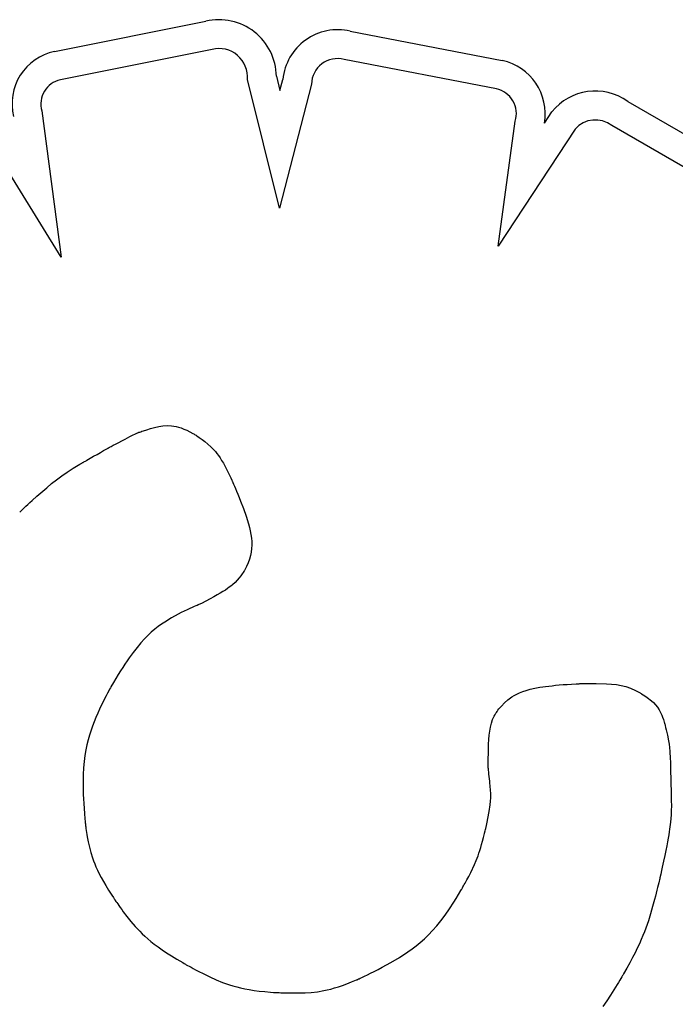
# Model space of a CAD drawing. Units: millimetres. Extents: x 16460.3 to 16473.3, y 5999.1 to 6011.
# Drawn here: x 16467.5 to 16467.5, y 6004.3 to 6004.3 of the extents above; entities that cross this region are included whole.
import ezdxf

# ---------------------------------------------------------------- set-up
doc = ezdxf.new("R2010")
doc.units = ezdxf.units.MM

msp = doc.modelspace()

# ---------------------------------------------------------------- linework, layer by layer
for p, q in [((16467.45597286889, 6004.336797734318), (16467.46514570826, 6004.338633607928)), ((16467.47389127329, 6004.338029052688), (16467.48310389544, 6004.336246177895)), ((16467.46552069178, 6004.33692395231), (16467.45632604638, 6004.33508371439)), ((16467.48275239206, 6004.334531733371), (16467.47352013012, 6004.336318408959)), ((16467.4694167168, 6004.335293548261), (16467.46963487618, 6004.33442322257)), ((16467.46961485528, 6004.327305648953), (16467.46766115591, 6004.335099742935)), ((16467.47154508861, 6004.334826473751), (16467.46961485528, 6004.327305648954)), ((16467.46963487618, 6004.334423222569), (16467.46981076869, 6004.335108557712)), ((16467.49071408326, 6004.333770154809), (16467.49835114741, 6004.329359406828)), ((16467.45520386312, 6004.333199599853), (16467.45636706229, 6004.324337435745)), ((16467.48566856766, 6004.332458508387), (16467.48611213215, 6004.333133824727)), ((16467.48285899869, 6004.324993347561), (16467.4839005037, 6004.332571376982)), ((16467.49748692137, 6004.3278376399), (16467.4897514916, 6004.332305198454)), ((16467.45636706229, 6004.324337435745), (16467.45174860913, 6004.331831783184)), ((16467.48752171249, 6004.332092217887), (16467.4828589987, 6004.324993347561)), ((16467.46113363223, 6004.31373176183), (16467.46119496026, 6004.313753740634)), ((16467.46119496026, 6004.313753740634), (16467.46126938815, 6004.313779757707)), ((16467.46126938815, 6004.313779757706), (16467.46135547912, 6004.313809018771)), ((16467.46135547912, 6004.313809018772), (16467.46155690315, 6004.313874095777)), ((16467.46155690314, 6004.313874095777), (16467.46178773808, 6004.313942617438)), ((16467.46178773808, 6004.313942617438), (16467.46203648964, 6004.314008229542)), ((16467.46203648964, 6004.314008229544), (16467.46229166356, 6004.314064577881)), ((16467.46229166356, 6004.314064577881), (16467.46254488359, 6004.314105246744)), ((16467.46254488359, 6004.314105246743), (16467.46280024575, 6004.314123574442)), ((16467.46280024575, 6004.314123574442), (16467.46306496402, 6004.314112837789)), ((16467.46306496402, 6004.314112837789), (16467.4632030861, 6004.314094469336)), ((16467.4632030861, 6004.314094469336), (16467.46334625246, 6004.314066313601)), ((16467.46334625246, 6004.314066313601), (16467.46349536487, 6004.314027530186)), ((16467.46349536487, 6004.314027530186), (16467.46365132508, 6004.313977278691)), ((16467.46365132507, 6004.313977278692), (16467.46381503484, 6004.313914718721)), ((16467.46381503483, 6004.313914718722), (16467.4639873959, 6004.313839009876)), ((16467.4639873959, 6004.313839009877), (16467.46416931003, 6004.313749311757)), ((16467.46416931003, 6004.313749311757), (16467.46436167896, 6004.313644783966)), ((16467.45967299942, 6004.31300365472), (16467.46025071523, 6004.31330917078)), ((16467.46025071523, 6004.313309170781), (16467.46054630319, 6004.313459248352)), ((16467.46054630318, 6004.313459248352), (16467.46070572189, 6004.313537660024)), ((16467.4607057219, 6004.313537660025), (16467.46087713484, 6004.313620092778)), ((16467.46087713484, 6004.313620092777), (16467.46096833393, 6004.313663232488)), ((16467.46096833393, 6004.313663232487), (16467.46101548072, 6004.313685355874)), ((16467.46101548072, 6004.313685355876), (16467.46103946269, 6004.313696565041)), ((16467.46103946269, 6004.31369656504), (16467.46104261517, 6004.313697997801)), ((16467.46104261517, 6004.313697997802), (16467.4610560229, 6004.313703096139)), ((16467.4610560229, 6004.313703096138), (16467.46108684086, 6004.313714615574)), ((16467.46108684086, 6004.313714615572), (16467.46113363223, 6004.31373176183)), ((16467.46436167896, 6004.313644783965), (16467.46440594355, 6004.313619453985)), ((16467.46440647784, 6004.313619144576), (16467.46441011511, 6004.313617025019)), ((16467.46441011511, 6004.313617025019), (16467.46442719172, 6004.31360694136)), ((16467.46442719172, 6004.31360694136), (16467.46445643753, 6004.313589366722)), ((16467.46445643753, 6004.313589366723), (16467.46449677223, 6004.313564663205)), ((16467.46449677223, 6004.313564663204), (16467.46454711553, 6004.313533192902)), ((16467.46454711552, 6004.313533192903), (16467.46460638711, 6004.313495317915)), ((16467.46460638711, 6004.313495317915), (16467.46474739398, 6004.313401802271)), ((16467.46474739398, 6004.313401802269), (16467.46491115042, 6004.313287013048)), ((16467.46491115042, 6004.313287013048), (16467.46508901405, 6004.31315384703)), ((16467.46508901404, 6004.313153847031), (16467.46527234245, 6004.313005200994)), ((16467.45875933218, 6004.312497232605), (16467.4589461473, 6004.312604016166)), ((16467.4589461473, 6004.312604016167), (16467.45909404742, 6004.312688555912)), ((16467.45909404742, 6004.312688555911), (16467.45918426997, 6004.312740127141)), ((16467.45918426997, 6004.312740127142), (16467.45920188885, 6004.312750198096)), ((16467.45920188885, 6004.312750198097), (16467.45920559925, 6004.312752242572)), ((16467.45920559925, 6004.31275224257), (16467.45921826028, 6004.312759087668)), ((16467.45921826029, 6004.312759087669), (16467.45924084873, 6004.3127712919)), ((16467.45924084873, 6004.312771291899), (16467.45931227639, 6004.312809837766)), ((16467.45931227639, 6004.312809837767), (16467.45941281933, 6004.312864000185)), ((16467.45941281933, 6004.312864000184), (16467.45953541465, 6004.312929899165)), ((16467.45953541464, 6004.312929899163), (16467.45967299942, 6004.313003654718)), ((16467.46527234245, 6004.313005200996), (16467.46545351043, 6004.312842726586)), ((16467.46545351043, 6004.312842726585), (16467.46563297083, 6004.312658186974)), ((16467.46563297083, 6004.312658186974), (16467.46572340455, 6004.312553596917)), ((16467.46572340455, 6004.312553596917), (16467.46581502875, 6004.312438629793)), ((16467.45775064955, 6004.311920669376), (16467.45788252812, 6004.3119960512)), ((16467.45788252812, 6004.3119960512), (16467.45793525928, 6004.312026192344)), ((16467.45793525928, 6004.312026192344), (16467.45834400733, 6004.312259832823)), ((16467.45834400733, 6004.312259832824), (16467.45855236467, 6004.312378929926)), ((16467.45855236467, 6004.312378929925), (16467.45875933218, 6004.312497232606)), ((16467.46581502876, 6004.312438629794), (16467.46590838454, 6004.312311662926)), ((16467.46590838454, 6004.312311662926), (16467.466004013, 6004.312171073638)), ((16467.466004013, 6004.312171073639), (16467.46610245525, 6004.312015239255)), ((16467.46610245525, 6004.312015239252), (16467.46620425238, 6004.311842537096)), ((16467.45674225656, 6004.311309839887), (16467.45710783976, 6004.311544796752)), ((16467.45710783976, 6004.311544796751), (16467.45730413083, 6004.311663968741)), ((16467.45730413082, 6004.311663968742), (16467.45751072257, 6004.311784790362)), ((16467.45751072257, 6004.31178479036), (16467.45761818613, 6004.311845941796)), ((16467.45761818613, 6004.311845941797), (16467.45767301319, 6004.311876724025)), ((16467.4576730132, 6004.311876724024), (16467.45770070721, 6004.311892169434)), ((16467.45770070721, 6004.311892169434), (16467.45770379617, 6004.311893887975)), ((16467.45770397472, 6004.311893990039), (16467.45770771952, 6004.311896130564)), ((16467.45770771952, 6004.311896130564), (16467.45772119306, 6004.311903832044)), ((16467.45772119306, 6004.311903832043), (16467.45775064955, 6004.311920669376)), ((16467.46620425239, 6004.311842537097), (16467.4663099455, 6004.311651344493)), ((16467.4663099455, 6004.311651344492), (16467.46642007571, 6004.311440038764)), ((16467.4664200757, 6004.311440038763), (16467.4665351841, 6004.311206997234)), ((16467.4557912427, 6004.310603954197), (16467.45609176423, 6004.310842542168)), ((16467.45609176423, 6004.310842542168), (16467.45640616678, 6004.311076796212)), ((16467.45640616678, 6004.311076796211), (16467.45674225656, 6004.311309839886)), ((16467.4665351841, 6004.311206997235), (16467.46665581178, 6004.31095059723)), ((16467.46665581178, 6004.310950597231), (16467.46671836445, 6004.310813130714)), ((16467.46671836445, 6004.310813130714), (16467.46673424728, 6004.310777764488)), ((16467.46673424727, 6004.310777764488), (16467.46673956735, 6004.310765877547)), ((16467.46673962179, 6004.310765756333), (16467.46674048524, 6004.310763830545)), ((16467.46674048524, 6004.310763830546), (16467.46675382165, 6004.310733890097)), ((16467.45490339592, 6004.309837632257), (16467.45549679601, 6004.310357908744)), ((16467.45549679601, 6004.310357908745), (16467.4557912427, 6004.310603954197)), ((16467.46675382165, 6004.310733890096), (16467.46678173893, 6004.310670612697)), ((16467.46678173893, 6004.310670612697), (16467.46682259541, 6004.31057698864)), ((16467.46682259541, 6004.31057698864), (16467.46687474937, 6004.310456008217)), ((16467.46687474937, 6004.310456008215), (16467.46693655913, 6004.310310661719)), ((16467.46693655913, 6004.310310661721), (16467.467006383, 6004.310143939447)), ((16467.45448287202, 6004.30945703546), (16467.45461736336, 6004.309579598426)), ((16467.45461736336, 6004.309579598427), (16467.45490339592, 6004.309837632258)), ((16467.467006383, 6004.310143939446), (16467.46708257927, 6004.309958831686)), ((16467.46708257927, 6004.309958831685), (16467.46716350626, 6004.309758328731)), ((16467.46716350626, 6004.309758328732), (16467.46724752225, 6004.309545420877)), ((16467.45390310769, 6004.308920593258), (16467.45396413112, 6004.308977699999)), ((16467.45396413112, 6004.3089777), (16467.45404167835, 6004.309050024854)), ((16467.45404167835, 6004.309050024854), (16467.45413403771, 6004.309135844323)), ((16467.4541340377, 6004.309135844323), (16467.45423949754, 6004.309233434911)), ((16467.45423949754, 6004.309233434912), (16467.4543563462, 6004.309341073124)), ((16467.4543563462, 6004.309341073123), (16467.45448287202, 6004.30945703546)), ((16467.46724752225, 6004.309545420877), (16467.46741825452, 6004.30909435164)), ((16467.46741825452, 6004.309094351641), (16467.46758164251, 6004.308629546319)), ((16467.4538603197, 6004.308880428126), (16467.45390310769, 6004.308920593257)), ((16467.46758164251, 6004.308629546317), (16467.46772466918, 6004.30817406172)), ((16467.46772466918, 6004.308174061721), (16467.46778502349, 6004.307952976602)), ((16467.46778502349, 6004.307952976603), (16467.46783640915, 6004.307735416584)), ((16467.46783640915, 6004.307735416584), (16467.46787769409, 6004.307520586111)), ((16467.46787769409, 6004.307520586111), (16467.46790774626, 6004.307307689626)), ((16467.46790774626, 6004.307307689626), (16467.4679254336, 6004.307095931577)), ((16467.46791918552, 6004.306672648571), (16467.46789298599, 6004.306459532504)), ((16467.46792962404, 6004.30688451641), (16467.46791918552, 6004.306672648569)), ((16467.4679254336, 6004.307095931578), (16467.46792962404, 6004.306884516412)), ((16467.46778877562, 6004.306026373471), (16467.46770850066, 6004.305804739393)), ((16467.46784989338, 6004.306244372655), (16467.46778877562, 6004.306026373469)), ((16467.46789298599, 6004.306459532504), (16467.46784989337, 6004.306244372656)), ((16467.46760793644, 6004.305578674873), (16467.46748595089, 6004.305347384351)), ((16467.46770850066, 6004.305804739394), (16467.46760793644, 6004.305578674873)), ((16467.46716543725, 6004.30489439227), (16467.46704844948, 6004.304759158753)), ((16467.4672647316, 6004.305019698814), (16467.46716543725, 6004.304894392269)), ((16467.46734552661, 6004.305129876974), (16467.4672647316, 6004.305019698816)), ((16467.46740701636, 6004.305219725334), (16467.46734552661, 6004.305129876974)), ((16467.46744839493, 6004.30528404248), (16467.46740701636, 6004.305219725333)), ((16467.46746129067, 6004.305305001405), (16467.46744839493, 6004.305284042479)), ((16467.46746885639, 6004.305317627), (16467.46746129067, 6004.305305001406)), ((16467.46747060902, 6004.305320611616), (16467.46746885639, 6004.305317626999)), ((16467.46748595089, 6004.305347384351), (16467.46747102493, 6004.305321327332)), ((16467.46645300458, 6004.304239433214), (16467.46632477116, 6004.304152429635)), ((16467.46656683022, 6004.304321710616), (16467.46645300458, 6004.304239433214)), ((16467.4666680693, 6004.304400040374), (16467.46656683023, 6004.304321710616)), ((16467.46675854302, 6004.304475201024), (16467.4666680693, 6004.304400040375)), ((16467.46691447929, 6004.304619129122), (16467.46675854302, 6004.304475201021)), ((16467.46704844947, 6004.304759158754), (16467.46691447929, 6004.304619129123)), ((16467.46540374473, 6004.303619270428), (16467.46515081907, 6004.303487560591)), ((16467.46563133532, 6004.30374158289), (16467.46540374474, 6004.30361927043)), ((16467.46583541203, 6004.303855276507), (16467.46563133532, 6004.303741582889)), ((16467.46601779611, 6004.303961129816), (16467.46583541203, 6004.303855276508)), ((16467.46618030874, 6004.304059921346), (16467.46601779611, 6004.303961129816)), ((16467.46632477116, 6004.304152429636), (16467.46618030874, 6004.304059921347)), ((16467.4641639556, 6004.303032403927), (16467.46400543152, 6004.302959177076)), ((16467.46430660647, 6004.303096245706), (16467.46416395561, 6004.303032403929)), ((16467.46443103965, 6004.303150311475), (16467.46430660647, 6004.303096245704)), ((16467.46453491066, 6004.303194210305), (16467.46443103965, 6004.303150311473)), ((16467.46461587501, 6004.303227551268), (16467.46453491066, 6004.303194210308)), ((16467.46467158822, 6004.303249943424), (16467.46461587501, 6004.303227551268)), ((16467.46469970579, 6004.303260995842), (16467.46467158822, 6004.303249943423)), ((16467.46471994338, 6004.303270672714), (16467.46470273071, 6004.303262165579)), ((16467.46487073711, 6004.303345674846), (16467.46471994338, 6004.303270672715)), ((16467.46515081907, 6004.303487560593), (16467.46487073711, 6004.303345674846)), ((16467.46305676997, 6004.302465949336), (16467.4626482431, 6004.302216639039)), ((16467.46345806489, 6004.302687095399), (16467.46305676997, 6004.302465949335)), ((16467.46365014168, 6004.30278613188), (16467.46345806489, 6004.302687095399)), ((16467.46383337872, 6004.302876956083), (16467.46365014168, 6004.302786131881)), ((16467.46400543152, 6004.302959177076), (16467.46383337872, 6004.302876956083)), ((16467.4622445179, 6004.301936000385), (16467.46204239556, 6004.301777496184)), ((16467.46244601976, 6004.302081361556), (16467.4622445179, 6004.301936000384)), ((16467.4626482431, 6004.302216639039), (16467.46244601976, 6004.302081361556)), ((16467.46163092153, 6004.301408821316), (16467.46141888591, 6004.301192531964)), ((16467.46183831075, 6004.301602789607), (16467.46163092152, 6004.301408821316)), ((16467.46204239555, 6004.301777496182), (16467.46183831075, 6004.301602789607)), ((16467.4609755076, 6004.300680752706), (16467.46074148098, 6004.300379144113)), ((16467.46120086192, 6004.300950862208), (16467.4609755076, 6004.300680752705)), ((16467.46141888591, 6004.301192531963), (16467.46120086192, 6004.300950862208)), ((16467.46049744008, 6004.300042977088), (16467.46037124492, 6004.299860978119)), ((16467.46074148098, 6004.300379144114), (16467.46049744008, 6004.300042977087)), ((16467.46010966641, 6004.299467237172), (16467.45997394759, 6004.299254730363)), ((16467.46024204294, 6004.299669192284), (16467.46010966642, 6004.299467237172)), ((16467.46037124492, 6004.299860978118), (16467.46024204294, 6004.299669192285)), ((16467.45983471871, 6004.299031289437), (16467.45969181205, 6004.298796531976)), ((16467.45997394759, 6004.299254730361), (16467.45983471871, 6004.299031289435)), ((16467.45935677569, 6004.298225258764), (16467.45931263344, 6004.298145727048)), ((16467.45938460846, 6004.298274599466), (16467.45935677569, 6004.298225258764)), ((16467.45939183461, 6004.298287257135), (16467.45938460846, 6004.298274599466)), ((16467.45939429436, 6004.298291537782), (16467.45939183461, 6004.298287257133)), ((16467.45954505985, 6004.298550075565), (16467.45939429436, 6004.298291537784)), ((16467.45969181205, 6004.298796531976), (16467.45954505985, 6004.298550075565)), ((16467.48508125605, 6004.298202939465), (16467.48539107831, 6004.298259716105)), ((16467.48539107831, 6004.298259716104), (16467.48556011826, 6004.2982863559)), ((16467.48556011826, 6004.298286355902), (16467.48573914731, 6004.298311810167)), ((16467.48573914731, 6004.298311810165), (16467.48592859282, 6004.298336064007)), ((16467.48592859282, 6004.298336064007), (16467.48612888221, 6004.298359102543)), ((16467.48612888221, 6004.298359102543), (16467.48634044287, 6004.298380910884)), ((16467.48634044288, 6004.298380910884), (16467.48656370221, 6004.298401474142)), ((16467.48656370221, 6004.298401474142), (16467.48679908761, 6004.29842077743)), ((16467.48679908761, 6004.298420777429), (16467.48704702647, 6004.298438805858)), ((16467.48704702647, 6004.298438805858), (16467.4873079462, 6004.298455544543)), ((16467.4873079462, 6004.298455544545), (16467.48758227419, 6004.298470978596)), ((16467.48758227419, 6004.298470978595), (16467.48772459984, 6004.298478201731)), ((16467.48772459984, 6004.298478201731), (16467.48776072797, 6004.298479955754)), ((16467.48776072796, 6004.298479955753), (16467.48777284161, 6004.298480536645)), ((16467.48777317057, 6004.298480548977), (16467.4877783597, 6004.298480739099)), ((16467.4877783597, 6004.298480739101), (16467.4878065029, 6004.298481714753)), ((16467.4878065029, 6004.298481714751), (16467.48785663648, 6004.298483319391)), ((16467.48785663649, 6004.298483319392), (16467.48792672503, 6004.298485355162)), ((16467.48792672502, 6004.298485355162), (16467.4880147331, 6004.298487624204)), ((16467.48801473311, 6004.298487624205), (16467.48811862529, 6004.298489928657)), ((16467.48811862528, 6004.298489928654), (16467.48823636615, 6004.298492070656)), ((16467.48823636615, 6004.298492070658), (16467.48836592026, 6004.29849385235)), ((16467.48836592026, 6004.298493852349), (16467.48850525219, 6004.298495075872)), ((16467.48850525219, 6004.29849507587), (16467.48880510782, 6004.298495056967)), ((16467.48880510782, 6004.298495056969), (16467.48943263187, 6004.29847960963)), ((16467.48943263187, 6004.298479609627), (16467.48973393119, 6004.298460084627)), ((16467.48973393119, 6004.298460084628), (16467.49002626271, 6004.298427419895)), ((16467.49002626271, 6004.298427419894), (16467.49031395814, 6004.298376936472)), ((16467.49031395814, 6004.298376936472), (16467.49060134923, 6004.2983039554)), ((16467.49060134923, 6004.298303955399), (16467.49089276767, 6004.29820379772)), ((16467.4591007237, 6004.29774809957), (16467.45900971742, 6004.297569917547)), ((16467.45918277005, 6004.297904936077), (16467.4591007237, 6004.297748099571)), ((16467.45925401909, 6004.298038215694), (16467.45918277005, 6004.297904936077)), ((16467.45931263344, 6004.298145727048), (16467.45925401909, 6004.298038215694)), ((16467.48345060254, 6004.297501180873), (16467.48369619773, 6004.297684395105)), ((16467.48369619773, 6004.297684395103), (16467.48383402986, 6004.297770615013)), ((16467.48383402986, 6004.297770615013), (16467.48398617448, 6004.297852986041)), ((16467.48398617448, 6004.297852986042), (16467.48415605075, 6004.297931389089)), ((16467.48415605076, 6004.297931389091), (16467.48434707787, 6004.298005705056)), ((16467.48434707787, 6004.298005705054), (16467.484562675, 6004.298075814839)), ((16467.484562675, 6004.29807581484), (16467.48480626134, 6004.298141599342)), ((16467.48480626134, 6004.298141599343), (16467.48508125604, 6004.298202939463)), ((16467.49089276767, 6004.298203797721), (16467.49119254521, 6004.298071784477)), ((16467.49119254521, 6004.298071784476), (16467.4913469223, 6004.29799236984)), ((16467.4913469223, 6004.297992369841), (16467.49142546982, 6004.297949054641)), ((16467.49142546982, 6004.29794905464), (16467.49146511294, 6004.297926463083)), ((16467.49146511293, 6004.297926463084), (16467.49146980758, 6004.297923755325)), ((16467.49146980758, 6004.297923755324), (16467.49147759546, 6004.297919208105)), ((16467.49147759546, 6004.297919208105), (16467.49149542452, 6004.29790865799)), ((16467.49149542452, 6004.29790865799), (16467.49152237116, 6004.297892469985)), ((16467.49152237116, 6004.297892469985), (16467.49155751179, 6004.297871009095)), ((16467.49155751179, 6004.297871009093), (16467.49164868063, 6004.297813728684)), ((16467.49164868063, 6004.297813728684), (16467.49176154226, 6004.297739736809)), ((16467.49176154226, 6004.297739736809), (16467.49188870791, 6004.297651953516)), ((16467.4918887079, 6004.297651953516), (16467.49215639616, 6004.297446692869)), ((16467.4588081747, 6004.297158362447), (16467.45870131302, 6004.296929412117)), ((16467.45891158863, 6004.297372601382), (16467.4588081747, 6004.297158362448)), ((16467.45900971742, 6004.297569917547), (16467.45891158863, 6004.297372601381)), ((16467.48291038966, 6004.296947919377), (16467.48297939861, 6004.297032310947)), ((16467.48297939861, 6004.297032310947), (16467.48305697349, 6004.297121714096)), ((16467.48305697349, 6004.297121714096), (16467.4832373551, 6004.297309902811)), ((16467.4832373551, 6004.29730990281), (16467.48345060254, 6004.297501180873)), ((16467.49215639616, 6004.297446692869), (16467.4922835002, 6004.297333377673)), ((16467.4922835002, 6004.297333377674), (16467.49240350706, 6004.297207883632)), ((16467.49240350706, 6004.297207883631), (16467.49251718186, 6004.29706306317)), ((16467.49251718186, 6004.297063063169), (16467.49262528973, 6004.296891768716)), ((16467.458484596, 6004.296436222769), (16467.45827613668, 6004.295910724329)), ((16467.45859284099, 6004.296687961766), (16467.45848459599, 6004.296436222769)), ((16467.45870131302, 6004.296929412119), (16467.45859284099, 6004.296687961768)), ((16467.48252568046, 6004.296304490449), (16467.48262495059, 6004.296521301539)), ((16467.48262495059, 6004.296521301539), (16467.48265354823, 6004.29657472553)), ((16467.48265354822, 6004.29657472553), (16467.48266844704, 6004.296601340292)), ((16467.48266844704, 6004.296601340294), (16467.48267604907, 6004.296614624924)), ((16467.48267604907, 6004.296614624923), (16467.48267695875, 6004.296616201448)), ((16467.48267695875, 6004.296616201448), (16467.48268274432, 6004.296625945685)), ((16467.48268274432, 6004.296625945687), (16467.48269791127, 6004.296650593073)), ((16467.48269791128, 6004.296650593072), (16467.48272234313, 6004.296688730525)), ((16467.48272234313, 6004.296688730524), (16467.48275592339, 6004.29673894496)), ((16467.48275592339, 6004.296738944961), (16467.48279853556, 6004.296799823304)), ((16467.48279853556, 6004.296799823304), (16467.48285006315, 6004.29686995247)), ((16467.48285006315, 6004.296869952469), (16467.48291038966, 6004.296947919376)), ((16467.49262528973, 6004.296891768715), (16467.4927285958, 6004.296686852694)), ((16467.4927285958, 6004.296686852694), (16467.49277868725, 6004.296569552979)), ((16467.49277868725, 6004.296569552981), (16467.49282786517, 6004.296441167536)), ((16467.49282786516, 6004.296441167534), (16467.49287622519, 6004.29630080291)), ((16467.45827613668, 6004.295910724329), (16467.45808962173, 6004.295365204775)), ((16467.48234692589, 6004.295608656369), (16467.48238973869, 6004.295849990881)), ((16467.48238973869, 6004.295849990881), (16467.48244830002, 6004.296081327901)), ((16467.48244830002, 6004.296081327901), (16467.48252568046, 6004.296304490449)), ((16467.49287622519, 6004.29630080291), (16467.49292386298, 6004.296147565662)), ((16467.49292386298, 6004.296147565662), (16467.49293436196, 6004.296111670496)), ((16467.49293448662, 6004.296111233999), (16467.49293533372, 6004.296108257531)), ((16467.49293533372, 6004.296108257532), (16467.49293929539, 6004.296094233559)), ((16467.49293929539, 6004.29609423356), (16467.49294604476, 6004.296070101256)), ((16467.49294604476, 6004.296070101253), (16467.49295529917, 6004.296036644284)), ((16467.49295529917, 6004.296036644285), (16467.4929801924, 6004.295944891001)), ((16467.4929801924, 6004.295944891), (16467.49301171368, 6004.295825243022)), ((16467.45808962174, 6004.295365204777), (16467.45800722297, 6004.295079985314)), ((16467.4822962636, 6004.295088702812), (16467.48231679106, 6004.295355501352)), ((16467.48231679106, 6004.295355501351), (16467.48234692589, 6004.295608656369)), ((16467.49301171368, 6004.295825243023), (16467.4930476016, 6004.295683969664)), ((16467.4930476016, 6004.295683969664), (16467.49312343176, 6004.295361624061)), ((16467.49312343176, 6004.29536162406), (16467.49319146188, 6004.295015136604)), ((16467.45793307228, 6004.294781718451), (16467.45786792583, 6004.294466845845)), ((16467.45800722297, 6004.295079985312), (16467.45793307228, 6004.294781718451)), ((16467.48227266695, 6004.2945139091), (16467.48228228729, 6004.294806547514)), ((16467.48228228729, 6004.294806547515), (16467.4822962636, 6004.295088702811)), ((16467.49319146188, 6004.295015136605), (16467.49322052606, 6004.294823544987)), ((16467.49322052606, 6004.294823544989), (16467.4932459361, 6004.294609761249)), ((16467.45781253985, 6004.29413180915), (16467.45776767052, 6004.293773050022)), ((16467.45786792583, 6004.294466845845), (16467.45781253985, 6004.29413180915)), ((16467.48226316681, 6004.293958394331), (16467.48226654204, 6004.294225870858)), ((16467.48226654204, 6004.294225870858), (16467.48227266695, 6004.294513909101)), ((16467.4932459361, 6004.294609761248), (16467.49326742774, 6004.294366308956)), ((16467.49326742774, 6004.294366308955), (16467.49327662158, 6004.294231120717)), ((16467.49327662158, 6004.294231120718), (16467.49328473672, 6004.29408571168)), ((16467.49328473672, 6004.29408571168), (16467.49329174015, 6004.293929147289)), ((16467.45776767051, 6004.293773050021), (16467.45773407402, 6004.293387010116)), ((16467.48226162831, 6004.293630648627), (16467.48226179552, 6004.29372744106)), ((16467.48226168242, 6004.293548972587), (16467.48226162831, 6004.293630648627)), ((16467.48226186466, 6004.293484408133), (16467.48226168242, 6004.293548972588)), ((16467.48226179551, 6004.293727441059), (16467.48226227728, 6004.293837354692)), ((16467.48226208179, 6004.293438950454), (16467.48226186466, 6004.293484408133)), ((16467.48226227728, 6004.293837354692), (16467.48226316681, 6004.293958394331)), ((16467.49329174015, 6004.293929147288), (16467.4932975988, 6004.293760492988)), ((16467.4932975988, 6004.293760492989), (16467.49330008852, 6004.293671340077)), ((16467.49330008853, 6004.293671340075), (16467.49330066446, 6004.293648529389)), ((16467.49330066446, 6004.293648529391), (16467.49330085337, 6004.293640833684)), ((16467.49330086949, 6004.293640163259), (16467.49330112082, 6004.293629708638)), ((16467.49330112082, 6004.293629708635), (16467.49330165412, 6004.293607517177)), ((16467.49330165412, 6004.293607517179), (16467.49330244675, 6004.293574522013)), ((16467.49330244674, 6004.293574522012), (16467.49330471937, 6004.293479853055)), ((16467.49330471937, 6004.293479853054), (16467.49330775753, 6004.293353166781)), ((16467.45771250657, 6004.292970131087), (16467.45770647004, 6004.29274901492)), ((16467.45773407402, 6004.293387010116), (16467.45771250657, 6004.292970131088)), ((16467.48226224059, 6004.293414594748), (16467.48226208179, 6004.293438950455)), ((16467.48226237081, 6004.293409922081), (16467.48226224059, 6004.293414594747)), ((16467.48226519433, 6004.293382264824), (16467.48226237081, 6004.293409922078)), ((16467.48227145798, 6004.293320910224), (16467.48226519433, 6004.293382264825)), ((16467.48228057761, 6004.293231580466), (16467.48227145798, 6004.293320910222)), ((16467.48229196903, 6004.293119997746), (16467.48228057761, 6004.293231580466)), ((16467.48230504806, 6004.29299188425), (16467.48229196903, 6004.293119997745)), ((16467.48234856912, 6004.292565581033), (16467.48230504806, 6004.292991884249)), ((16467.49330775753, 6004.293353166783), (16467.49331138006, 6004.293201928205)), ((16467.49331138006, 6004.293201928206), (16467.49331540577, 6004.293033602339)), ((16467.49331540577, 6004.293033602337), (16467.49331965349, 6004.292855654196)), ((16467.4933196535, 6004.292855654197), (16467.49332827994, 6004.292491983031)), ((16467.45770647004, 6004.29274901492), (16467.45770372435, 6004.292518854592)), ((16467.45770372435, 6004.292518854593), (16467.45770436402, 6004.292279205312)), ((16467.45770436402, 6004.292279205313), (16467.45770848357, 6004.292029622287)), ((16467.48236255688, 6004.292428566357), (16467.48234856912, 6004.292565581036)), ((16467.48237531137, 6004.292303631856), (16467.48236255687, 6004.292428566357)), ((16467.48238624843, 6004.292196499729), (16467.48237531137, 6004.292303631857)), ((16467.49332827994, 6004.29249198303), (16467.49333275786, 6004.292299848117)), ((16467.49333275786, 6004.292299848118), (16467.49333750557, 6004.292092233074)), ((16467.45770848357, 6004.292029622285), (16467.45771617752, 6004.29176966072)), ((16467.45771617752, 6004.291769660721), (16467.45772754041, 6004.291498875823)), ((16467.48239478387, 6004.292112892163), (16467.48238624843, 6004.292196499729)), ((16467.48240033354, 6004.292058531349), (16467.48239478387, 6004.292112892161)), ((16467.48240231325, 6004.292039139481), (16467.48240033354, 6004.29205853135)), ((16467.48241267744, 6004.291795652834), (16467.48240231325, 6004.292039139481)), ((16467.4824122985, 6004.291567455964), (16467.48241267744, 6004.291795652834)), ((16467.49333750557, 6004.292092233073), (16467.49334264416, 6004.291862626337)), ((16467.49334264416, 6004.291862626339), (16467.49334829472, 6004.29160451635)), ((16467.45772754041, 6004.291498875825), (16467.45774266675, 6004.291216822801)), ((16467.45774266675, 6004.291216822802), (16467.45776165107, 6004.290923056861)), ((16467.48232306956, 6004.290730782098), (16467.48238325485, 6004.291141574718)), ((16467.48238325484, 6004.291141574718), (16467.48240216233, 6004.291350709659)), ((16467.48240216234, 6004.291350709659), (16467.4824122985, 6004.291567455962)), ((16467.49334829472, 6004.29160451635), (16467.49335134984, 6004.291462737774)), ((16467.49335134984, 6004.291462737773), (16467.49335457836, 6004.291311391548)), ((16467.49335457836, 6004.291311391548), (16467.49335799542, 6004.291149663732)), ((16467.49335799542, 6004.291149663733), (16467.49335838741, 6004.291131016633)), ((16467.49335840499, 6004.291130123268), (16467.49335846967, 6004.29112637626)), ((16467.49335846967, 6004.291126376259), (16467.49335867124, 6004.291110346014)), ((16467.49335867124, 6004.291110346016), (16467.49335884619, 6004.291083337162)), ((16467.49335884619, 6004.291083337162), (16467.49335884702, 6004.291045833333)), ((16467.45776165107, 6004.290923056861), (16467.4577845879, 6004.290617133208)), ((16467.4577845879, 6004.29061713321), (16467.45781157175, 6004.290298607053)), ((16467.48223986621, 6004.290306071101), (16467.48232306956, 6004.290730782099)), ((16467.49334158717, 6004.290530072559), (16467.49332668109, 6004.290315824752)), ((16467.49335107672, 6004.290717816783), (16467.49334158717, 6004.290530072559)), ((16467.49335632972, 6004.290875188343), (16467.49335107671, 6004.290717816782)), ((16467.49335852621, 6004.290998318163), (16467.49335632972, 6004.290875188343)), ((16467.49335884702, 6004.291045833333), (16467.49335852621, 6004.290998318163)), ((16467.45781157175, 6004.290298607052), (16467.45782661086, 6004.290134479038)), ((16467.45782661086, 6004.290134479038), (16467.45783452237, 6004.290051174471)), ((16467.45783452237, 6004.290051174471), (16467.45783857676, 6004.290009209007)), ((16467.45783857677, 6004.290009209007), (16467.45783903517, 6004.290004498199)), ((16467.45783903517, 6004.290004498199), (16467.4578394167, 6004.290001070624)), ((16467.4578394167, 6004.290001070623), (16467.45784207171, 6004.289978029663)), ((16467.45784207171, 6004.289978029666), (16467.45784728855, 6004.289934736901)), ((16467.45784728856, 6004.289934736901), (16467.45785511437, 6004.289872787459)), ((16467.45785511437, 6004.289872787459), (16467.45786559628, 6004.289793776466)), ((16467.48210790871, 6004.289711170012), (16467.48214893451, 6004.289890194139)), ((16467.48214893451, 6004.28989019414), (16467.48219392185, 6004.290092074712)), ((16467.48219392185, 6004.290092074713), (16467.48223986621, 6004.290306071101)), ((16467.49329120765, 6004.289950831478), (16467.49327435489, 6004.28981350136)), ((16467.49330515433, 6004.290078789417), (16467.49329120765, 6004.289950831477)), ((16467.49332668109, 6004.290315824751), (16467.49330515433, 6004.290078789419)), ((16467.45786559628, 6004.289793776466), (16467.45787878142, 6004.289699299049)), ((16467.45787878142, 6004.289699299049), (16467.45789471691, 6004.289590950339)), ((16467.45789471691, 6004.28959095034), (16467.45791344989, 6004.289470325461)), ((16467.45791344989, 6004.289470325458), (16467.45793502747, 6004.289339019538)), ((16467.45793502747, 6004.28933901954), (16467.45795949679, 6004.289198627705)), ((16467.48197278228, 6004.289157103879), (16467.48203161301, 6004.289390050682)), ((16467.48203161301, 6004.289390050682), (16467.48203824005, 6004.28941697856)), ((16467.4820386455, 6004.289418642599), (16467.48204239295, 6004.289434092025)), ((16467.48204239294, 6004.289434092026), (16467.4820497597, 6004.289464653613)), ((16467.4820497597, 6004.289464653612), (16467.48206037022, 6004.289508984784)), ((16467.48206037022, 6004.289508984785), (16467.48207384894, 6004.289565742963)), ((16467.48207384894, 6004.289565742963), (16467.48208982029, 6004.289633585565)), ((16467.48208982029, 6004.289633585563), (16467.48210790871, 6004.289711170012)), ((16467.49319999863, 6004.289319127535), (16467.49316516003, 6004.289118158305)), ((16467.49322938654, 6004.289500264428), (16467.49319999864, 6004.289319127535)), ((16467.4932539599, 6004.289664184023), (16467.49322938653, 6004.289500264429)), ((16467.49327435489, 6004.289813501361), (16467.4932539599, 6004.289664184024)), ((16467.45795949678, 6004.289198627704), (16467.45801729913, 6004.288896966807)), ((16467.45801729913, 6004.288896966808), (16467.45808723394, 6004.288578103788)), ((16467.48180339384, 6004.288549809807), (16467.48185887487, 6004.288738196982)), ((16467.48185887487, 6004.288738196982), (16467.48191527028, 6004.288940223826)), ((16467.48191527028, 6004.288940223826), (16467.48197278228, 6004.289157103879)), ((16467.49312423457, 6004.288894741697), (16467.4930765861, 6004.288646262673)), ((16467.49316516003, 6004.289118158303), (16467.49312423457, 6004.288894741696)), ((16467.45808723394, 6004.288578103788), (16467.45817016815, 6004.288253531692)), ((16467.45817016815, 6004.28825353169), (16467.45827266396, 6004.287920003373)), ((16467.48164041536, 6004.288054350877), (16467.48169436627, 6004.288209100295)), ((16467.48169436627, 6004.288209100295), (16467.48174862503, 6004.288373848758)), ((16467.48174862503, 6004.288373848759), (16467.48180339384, 6004.288549809808)), ((16467.49302157846, 6004.288370106192), (16467.4929585755, 6004.288063657215)), ((16467.49307658611, 6004.288646262673), (16467.49302157846, 6004.288370106193)), ((16467.45827266396, 6004.287920003372), (16467.45833444256, 6004.287745903991)), ((16467.45833444255, 6004.287745903991), (16467.45840495791, 6004.287564761888)), ((16467.45840495791, 6004.287564761887), (16467.45848549724, 6004.287374962631)), ((16467.48119574285, 6004.287030972723), (16467.48142364681, 6004.28751107284)), ((16467.48142364682, 6004.287511072839), (16467.48153262843, 6004.287769995015)), ((16467.48153262843, 6004.287769995014), (16467.48164041536, 6004.288054350877)), ((16467.49288694104, 6004.287724300705), (16467.49280603895, 6004.287349421618)), ((16467.49295857549, 6004.288063657216), (16467.49288694104, 6004.287724300704)), ((16467.45848549724, 6004.287374962631), (16467.45857734779, 6004.287174891794)), ((16467.45857734778, 6004.287174891794), (16467.45868179675, 6004.286962934943)), ((16467.45868179676, 6004.286962934943), (16467.45880013138, 6004.286737477651)), ((16467.48107723815, 6004.286799316188), (16467.48119574285, 6004.287030972721)), ((16467.49271523306, 6004.286936404917), (16467.49266591739, 6004.286714777762)), ((16467.49276191375, 6004.287147843909), (16467.49271523306, 6004.286936404917)), ((16467.49280603895, 6004.287349421619), (16467.49276191374, 6004.28714784391)), ((16467.45880013138, 6004.286737477652), (16467.45893363888, 6004.286496905485)), ((16467.45893363888, 6004.286496905484), (16467.45908360648, 6004.286239604014)), ((16467.48076707523, 6004.28622446041), (16467.480809594, 6004.286301058762)), ((16467.480809594, 6004.286301058762), (16467.48085680015, 6004.286386872711)), ((16467.48085680015, 6004.286386872712), (16467.48096222251, 6004.286581553745)), ((16467.48096222251, 6004.286581553745), (16467.48107723815, 6004.286799316189)), ((16467.49259495919, 6004.286407648139), (16467.4925641137, 6004.286278272717)), ((16467.49262030228, 6004.286515521005), (16467.49259495919, 6004.286407648139)), ((16467.4926397682, 6004.286599516699), (16467.49262030228, 6004.286515521004)), ((16467.49265298213, 6004.286657260604), (16467.4926397682, 6004.286599516699)), ((16467.49265956928, 6004.286686378103), (16467.49265298213, 6004.286657260601)), ((16467.49266013671, 6004.286688906329), (16467.49265956928, 6004.286686378105)), ((16467.49266591739, 6004.286714777762), (16467.49266027159, 6004.286689508652)), ((16467.45908360648, 6004.286239604014), (16467.45925132141, 6004.28596395881)), ((16467.45925132141, 6004.28596395881), (16467.45943807088, 6004.285668355443)), ((16467.48032051828, 6004.285464775307), (16467.48046069061, 6004.285695370696)), ((16467.48046069061, 6004.285695370695), (16467.48060302568, 6004.285936314448)), ((16467.48060302568, 6004.285936314448), (16467.48063896263, 6004.285998207667)), ((16467.48063896263, 6004.285998207667), (16467.4806479695, 6004.286013786023)), ((16467.4806479695, 6004.286013786022), (16467.48065097588, 6004.286018991756)), ((16467.48065149799, 6004.28601989714), (16467.48065913447, 6004.286033191279)), ((16467.48065913447, 6004.286033191279), (16467.48067527347, 6004.28606144309)), ((16467.48067527347, 6004.286061443089), (16467.48069915194, 6004.286103504158)), ((16467.48069915194, 6004.28610350416), (16467.48073000687, 6004.28615822607)), ((16467.48073000687, 6004.286158226071), (16467.48076707523, 6004.286224460411)), ((16467.4924423109, 6004.285784877268), (16467.49239320384, 6004.285593237778)), ((16467.49248741476, 6004.285964512667), (16467.4924423109, 6004.28578487727)), ((16467.49252814062, 6004.286129769353), (16467.49248741476, 6004.285964512665)), ((16467.4925641137, 6004.286278272716), (16467.49252814062, 6004.286129769353)), ((16467.45943807088, 6004.285668355443), (16467.45953898583, 6004.285512564938)), ((16467.45953898583, 6004.285512564938), (16467.45959139875, 6004.285432584191)), ((16467.45959139875, 6004.285432584192), (16467.45961810288, 6004.285392061409)), ((16467.45961810288, 6004.285392061408), (16467.45962118396, 6004.28538739568)), ((16467.45962118396, 6004.285387395682), (16467.45963024619, 6004.285373786614)), ((16467.45963024619, 6004.285373786614), (16467.45965350433, 6004.285339192013)), ((16467.45965350433, 6004.285339192012), (16467.45969009965, 6004.285285352984)), ((16467.45969009965, 6004.285285352985), (16467.45973917344, 6004.285214010642)), ((16467.45973917344, 6004.285214010642), (16467.45979986696, 6004.285126906095)), ((16467.45979986696, 6004.285126906095), (16467.45987132149, 6004.285025780455)), ((16467.47991167603, 6004.284831636292), (16467.48018237852, 6004.28524418398)), ((16467.48018237852, 6004.28524418398), (16467.48032051828, 6004.285464775307)), ((16467.49234046837, 6004.28539196881), (16467.49222561144, 6004.284970040905)), ((16467.49239320384, 6004.285593237778), (16467.49234046837, 6004.28539196881)), ((16467.45987132149, 6004.285025780454), (16467.45995267831, 6004.28491237483)), ((16467.45995267831, 6004.28491237483), (16467.46004307871, 6004.284788430332)), ((16467.46004307871, 6004.284788430331), (16467.46014166395, 6004.284655688069)), ((16467.46014166395, 6004.28465568807), (16467.46035995408, 6004.284370774694)), ((16467.47964754179, 6004.284454973192), (16467.47991167603, 6004.284831636292)), ((16467.49210073565, 6004.284538083081), (16467.49196603291, 6004.28410771883)), ((16467.49222561144, 6004.284970040903), (16467.49210073566, 6004.28453808308)), ((16467.46035995408, 6004.284370774695), (16467.46060067892, 6004.284071563588)), ((16467.46060067892, 6004.284071563588), (16467.46085731408, 6004.283771667738)), ((16467.47913481257, 6004.283798283021), (16467.47938893442, 6004.284111440247)), ((16467.47938893442, 6004.284111440248), (16467.47964754179, 6004.284454973193)), ((16467.49196603292, 6004.284107718829), (16467.49181363031, 6004.283669383177)), ((16467.46085731407, 6004.283771667738), (16467.46113381016, 6004.283475119763)), ((16467.46113381016, 6004.283475119762), (16467.4612844829, 6004.283325938755)), ((16467.4612844829, 6004.283325938754), (16467.46144622799, 6004.283174876356)), ((16467.47863585997, 6004.283252077984), (16467.47888413487, 6004.283512747079)), ((16467.47888413487, 6004.283512747078), (16467.47913481257, 6004.283798283021)), ((16467.49172788089, 6004.283443053721), (16467.49163421369, 6004.283209724591)), ((16467.49181363031, 6004.283669383177), (16467.49172788089, 6004.283443053721)), ((16467.46144622799, 6004.283174876357), (16467.46162113738, 6004.283020975033)), ((16467.46162113738, 6004.283020975033), (16467.46181130298, 6004.282863277245)), ((16467.46181130299, 6004.282863277244), (16467.46201881673, 6004.282700825462)), ((16467.47789503839, 6004.282591727425), (16467.47814235309, 6004.282794322592)), ((16467.47814235309, 6004.282794322592), (16467.47838894649, 6004.2830135213)), ((16467.4783889465, 6004.2830135213), (16467.47863585997, 6004.283252077983)), ((16467.4914184689, 6004.282715391538), (16467.49129406276, 6004.282451049732)), ((16467.49153146445, 6004.282967726843), (16467.4914184689, 6004.282715391537)), ((16467.49163421369, 6004.283209724591), (16467.49153146445, 6004.282967726844)), ((16467.46201881672, 6004.282700825462), (16467.46224577054, 6004.282532662149)), ((16467.46224577053, 6004.282532662149), (16467.46249425634, 6004.282357829771)), ((16467.46249425634, 6004.282357829771), (16467.46276636606, 6004.282175370792)), ((16467.46276636606, 6004.282175370795), (16467.46306419164, 6004.281984327682)), ((16467.47687780364, 6004.281892349039), (16467.47739407966, 6004.282225329967)), ((16467.47739407966, 6004.282225329966), (16467.47764596103, 6004.282402981361)), ((16467.47764596104, 6004.282402981363), (16467.47789503839, 6004.282591727425)), ((16467.49115708178, 6004.282173032484), (16467.49100636168, 6004.281879670854)), ((16467.49129406276, 6004.282451049731), (16467.49115708178, 6004.282173032485)), ((16467.46306419163, 6004.28198432768), (16467.46338982497, 6004.281783742898)), ((16467.46338982497, 6004.2817837429), (16467.46374535801, 6004.281572658914)), ((16467.46374535801, 6004.281572658913), (16467.46383915825, 6004.281518135204)), ((16467.46383915825, 6004.281518135204), (16467.46386292455, 6004.281504390642)), ((16467.47608606035, 6004.281432966482), (16467.4763483721, 6004.28157983202)), ((16467.4763483721, 6004.28157983202), (16467.47687780364, 6004.281892349039)), ((16467.49084073818, 6004.281569295898), (16467.49065904703, 6004.281240238676)), ((16467.49100636168, 6004.281879670853), (16467.49084073818, 6004.281569295898)), ((16467.46386292455, 6004.281504390642), (16467.46387089826, 6004.281499785487)), ((16467.46387124647, 6004.281499584632), (16467.46387674951, 6004.281496419583)), ((16467.46387674951, 6004.281496419583), (16467.46390672158, 6004.281479295397)), ((16467.46390672158, 6004.281479295397), (16467.463960417, 6004.281448890372)), ((16467.463960417, 6004.281448890372), (16467.46403595818, 6004.281406538047)), ((16467.46403595817, 6004.281406538045), (16467.4641314675, 6004.281353571952)), ((16467.4641314675, 6004.281353571952), (16467.46424506739, 6004.281291325626)), ((16467.46424506739, 6004.281291325627), (16467.46437488025, 6004.281221132604)), ((16467.46437488026, 6004.281221132605), (16467.46451902849, 6004.281144326419)), ((16467.46451902849, 6004.281144326419), (16467.4646756345, 6004.281062240606)), ((16467.46467563451, 6004.281062240606), (16467.46501870951, 6004.280887564238)), ((16467.47493246092, 6004.280834374505), (16467.47513095964, 6004.280932510974)), ((16467.47513095963, 6004.280932510973), (16467.47534891691, 6004.281042483556)), ((16467.47534891692, 6004.281042483556), (16467.47558298478, 6004.281163247102)), ((16467.47558298478, 6004.281163247099), (16467.47582981525, 6004.281293756459)), ((16467.47582981525, 6004.281293756459), (16467.47608606036, 6004.281432966481)), ((16467.49065904703, 6004.281240238678), (16467.49046012396, 6004.280890830248)), ((16467.46501870951, 6004.280887564238), (16467.46538908451, 6004.280707771779)), ((16467.46538908451, 6004.28070777178), (16467.46577179458, 6004.280533513838)), ((16467.46577179458, 6004.280533513837), (16467.46616094042, 6004.28037257117)), ((16467.46616094042, 6004.28037257117), (16467.46656963328, 6004.280226706468)), ((16467.47369266835, 6004.280289808467), (16467.47397183372, 6004.280399364149)), ((16467.47397183372, 6004.280399364149), (16467.47426819942, 6004.280522779795)), ((16467.47426819942, 6004.280522779795), (16467.47430652586, 6004.280539223674)), ((16467.47430652586, 6004.280539223672), (16467.47432579913, 6004.28054753233)), ((16467.47432579914, 6004.28054753233), (16467.47433655464, 6004.280552180634)), ((16467.47433655464, 6004.280552180634), (16467.4743381526, 6004.28055289954)), ((16467.4743381526, 6004.280552899539), (16467.47434902505, 6004.280557814066)), ((16467.47434902505, 6004.280557814066), (16467.4743697841, 6004.280567255346)), ((16467.4743697841, 6004.280567255347), (16467.47440001126, 6004.280581092735)), ((16467.47440001126, 6004.280581092734), (16467.47443928805, 6004.280599195587)), ((16467.47443928805, 6004.280599195586), (16467.47448719594, 6004.28062143326)), ((16467.47448719594, 6004.28062143326), (16467.4746072311, 6004.280677790498)), ((16467.4746072311, 6004.280677790496), (16467.47475676874, 6004.280749119293)), ((16467.47475676874, 6004.280749119295), (16467.47493246092, 6004.280834374504)), ((16467.4901543969, 6004.28037673603), (16467.49007044048, 6004.280238926985)), ((16467.49023008932, 6004.280502122086), (16467.4901543969, 6004.280376736031)), ((16467.4902966146, 6004.280613250766), (16467.49023008932, 6004.280502122083)), ((16467.4903530696, 6004.280708287696), (16467.4902966146, 6004.280613250767)), ((16467.49039855118, 6004.28078539849), (16467.4903530696, 6004.280708287695)), ((16467.49043215618, 6004.280842748768), (16467.49039855118, 6004.28078539849)), ((16467.4904529815, 6004.280878504148), (16467.49043215619, 6004.280842748768)), ((16467.49046012396, 6004.280890830248), (16467.4904529815, 6004.280878504148)), ((16467.46656963328, 6004.280226706468), (16467.46678615516, 6004.28015974239)), ((16467.46678615516, 6004.280159742389), (16467.46701337817, 6004.280096924642)), ((16467.46701337818, 6004.280096924643), (16467.46725324046, 6004.280038378844)), ((16467.46725324046, 6004.280038378846), (16467.46750768013, 6004.279984230609)), ((16467.46750768014, 6004.279984230609), (16467.46777863533, 6004.279934605547)), ((16467.46777863533, 6004.279934605544), (16467.46806804417, 6004.279889629272)), ((16467.46806804417, 6004.279889629272), (16467.46837784479, 6004.279849427401)), ((16467.46837784479, 6004.2798494274), (16467.46870997531, 6004.279814125546)), ((16467.46870997531, 6004.279814125547), (16467.46906637387, 6004.279783849323)), ((16467.46906637387, 6004.279783849322), (16467.46925427932, 6004.279770635077)), ((16467.46925427932, 6004.279770635077), (16467.46935076459, 6004.27976451579)), ((16467.46935076459, 6004.279764515791), (16467.46936160785, 6004.279763855076)), ((16467.46936226482, 6004.279763815747), (16467.46938145951, 6004.279762714141)), ((16467.46938145951, 6004.27976271414), (16467.46942560197, 6004.27976033865)), ((16467.46942560197, 6004.279760338651), (16467.46949266403, 6004.279757002207)), ((16467.46949266402, 6004.279757002206), (16467.46958061748, 6004.279753017741)), ((16467.46958061749, 6004.27975301774), (16467.46968743416, 6004.279748698186)), ((16467.46968743416, 6004.279748698186), (16467.46981108586, 6004.279744356473)), ((16467.46981108586, 6004.279744356475), (16467.46994954441, 6004.279740305537)), ((16467.46994954441, 6004.279740305537), (16467.47010078161, 6004.279736858305)), ((16467.47010078161, 6004.279736858304), (16467.47043347923, 6004.279733026688)), ((16467.47043347923, 6004.279733026689), (16467.47079295324, 6004.279735365079)), ((16467.47079295324, 6004.279735365079), (16467.47116297813, 6004.279746376934)), ((16467.47116297814, 6004.279746376934), (16467.47153194232, 6004.27976928341)), ((16467.47153194231, 6004.279769283409), (16467.47190668972, 6004.279810176487)), ((16467.47190668972, 6004.279810176488), (16467.4722986782, 6004.279875865849)), ((16467.4722986782, 6004.279875865847), (16467.47250471841, 6004.279920137161)), ((16467.47250471841, 6004.279920137161), (16467.47271936557, 6004.279973161175)), ((16467.47271936557, 6004.279973161177), (16467.47294405192, 6004.280035789105)), ((16467.47294405191, 6004.280035789104), (16467.47318020967, 6004.280108872154)), ((16467.47318020968, 6004.280108872154), (16467.47342927108, 6004.280193261538)), ((16467.47342927108, 6004.280193261538), (16467.47369266835, 6004.280289808466)), ((16467.48988134817, 6004.279933377452), (16467.48967003753, 6004.279600148537)), ((16467.48997912319, 6004.280090529334), (16467.48988134817, 6004.279933377454)), ((16467.49007044048, 6004.280238926986), (16467.48997912319, 6004.280090529333)), ((16467.48944373367, 6004.279253915292), (16467.48920728156, 6004.278906244345)), ((16467.48967003753, 6004.279600148538), (16467.48944373367, 6004.279253915292))]:
    msp.add_line(p, q)
for centre, radius, start, end in [((16467.46593559873, 6004.335242911819), 0.003481486327537311, 0.8333672215754032, 103.1136369040673), ((16467.47313288863, 6004.334777784551), 0.003338546357595029, 76.87006529333624, 174.3139774125344), ((16467.4566403697, 6004.333620257818), 0.003246831414097421, 101.8637640025731, 193.4794251171913), ((16467.46593559873, 6004.335242911818), 0.001731486329754331, 355.2570525379885, 103.8643927088646), ((16467.47313288863, 6004.334777784553), 0.001588546355722467, 75.89078664477267, 178.2436002128295), ((16467.48241665623, 6004.333018722275), 0.003299813252551852, 350.2254724599537, 77.97923985161182), ((16467.4566403697, 6004.333620257818), 0.001496831415650336, 102.1219107567691, 196.3218248294475), ((16467.48241665623, 6004.333018722274), 0.00154981325592638, 343.2231698788329, 77.48883470026287), ((16467.48874874005, 6004.331024690368), 0.00337641065820627, 54.40298405416259, 141.3422053121782), ((16467.48874874004, 6004.33102469037), 0.001626410658068201, 51.93590152699639, 138.9763710339875)]:
    msp.add_arc(centre, radius, start, end)

doc.saveas('drawing.dxf')
